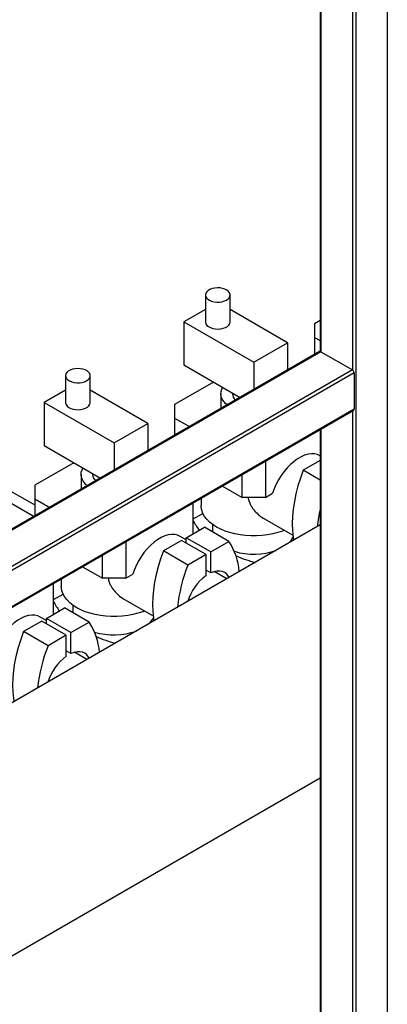
# Model space of a CAD drawing. Units: millimetres. Extents: x -9065 to 13860, y -12905 to 12909.
# Drawn here: x 7348 to 7571, y 9402 to 10000 of the extents above; entities that cross this region are included whole.
import ezdxf

# ---------------------------------------------------------------- set-up
doc = ezdxf.new("R2010")
doc.units = ezdxf.units.MM

msp = doc.modelspace()

# ---------------------------------------------------------------- linework, layer by layer
at = {"color": 7, "linetype": 'Continuous', "lineweight": 25}
for p, q in [((7571.13, 10165.79), (7571.13, 9163.08)), ((7552.04, 10154.77), (7552.04, 9152.06)), ((7549.92, 10154.26), (7549.92, 9787.33)), ((7530.39, 10142.99), (7530.39, 9798.49)), ((7530.83, 10143.24), (7530.83, 9798.35)), ((7460.75, 9832.8), (7460.75, 9816.47)), ((7475.75, 9816.47), (7475.75, 9832.8)), ((7460.75, 9823.97), (7447.74, 9816.47)), ((7510.67, 9803.81), (7475.75, 9823.97)), ((7447.74, 9816.47), (7490.17, 9791.97)), ((7447.74, 9816.47), (7447.74, 9790.34)), ((7530.39, 9817.23), (7526.94, 9815.23)), ((7526.94, 9815.23), (7526.94, 9807.07)), ((7490.17, 9791.97), (7510.67, 9803.81)), ((7510.67, 9803.81), (7510.67, 9787.22)), ((7526.94, 9807.07), (7530.39, 9805.08)), ((7526.94, 9807.07), (7526.94, 9796.61)), ((7530.08, 9798.42), (7027.1, 9508.06)), ((7530.83, 9798.35), (7027.1, 9507.55)), ((7530.83, 9798.35), (7549.92, 9787.33)), ((7447.74, 9790.34), (7481.9, 9770.61)), ((7490.17, 9791.97), (7490.17, 9775.38)), ((7549.92, 9787.33), (7027.1, 9485.51)), ((7550.98, 9785.49), (7027.72, 9483.42)), ((7550.98, 9785.49), (7550.98, 9763.44)), ((7375.89, 9783.81), (7375.89, 9767.48)), ((7390.89, 9767.48), (7390.89, 9783.81)), ((7465.77, 9779.93), (7442.08, 9766.25)), ((7375.89, 9774.99), (7362.89, 9767.48)), ((7425.82, 9754.83), (7390.89, 9774.99)), ((7470.17, 9772.78), (7470.17, 9763.84)), ((7477.17, 9773.35), (7477.17, 9772.78)), ((7362.89, 9767.48), (7405.31, 9742.99)), ((7362.89, 9767.48), (7362.89, 9741.35)), ((7442.08, 9766.25), (7442.08, 9758.09)), ((7027.41, 9460.69), (7550.67, 9762.76)), ((7550.98, 9763.44), (7027.72, 9461.37)), ((7549.92, 9762.32), (7549.92, 9152.06)), ((7405.31, 9742.99), (7425.82, 9754.83)), ((7425.82, 9754.83), (7425.82, 9738.24)), ((7442.08, 9758.09), (7451.14, 9752.86)), ((7442.08, 9758.09), (7442.08, 9747.63)), ((7530.39, 9751.05), (7530.39, 9163.69)), ((7530.83, 9751.3), (7530.83, 9163.08)), ((7405.31, 9742.99), (7405.31, 9726.4)), ((7362.89, 9741.35), (7397.05, 9721.63)), ((7380.92, 9730.94), (7357.23, 9717.27)), ((7497.24, 9731.91), (7497.24, 9709.91)), ((7530.39, 9732.32), (7520.12, 9726.39)), ((7530.39, 9735.15), (7530.24, 9735.24)), ((7392.31, 9724.36), (7392.31, 9723.8)), ((7530.39, 9720.47), (7520.12, 9726.39)), ((7385.31, 9723.8), (7385.31, 9714.85)), ((7483.1, 9709.91), (7483.1, 9723.75)), ((7338.71, 9716.01), (7357.23, 9705.31)), ((7357.23, 9717.27), (7357.23, 9709.1)), ((7471.11, 9716.83), (7483.1, 9709.91)), ((7497.24, 9709.91), (7501.54, 9712.4)), ((7333.99, 9711.55), (7356.79, 9698.39)), ((7357.23, 9709.1), (7366.29, 9703.87)), ((7357.23, 9709.1), (7357.23, 9698.64)), ((7453.4, 9687.87), (7453.4, 9706.6)), ((7458.17, 9709.36), (7458.17, 9705.01)), ((7497.24, 9709.91), (7483.1, 9709.91)), ((7453.4, 9696.84), (7459.26, 9700.23)), ((7496.52, 9696.97), (7513.91, 9686.93)), ((7530.39, 9693.17), (7066.08, 9425.13)), ((7449.16, 9685.42), (7460.22, 9691.81)), ((7475.06, 9683.24), (7460.22, 9691.81)), ((7465.17, 9693.48), (7465.17, 9689.9)), ((7412.39, 9682.93), (7412.39, 9660.93)), ((7446.33, 9683.79), (7435.27, 9677.41)), ((7449.16, 9684.08), (7445.39, 9686.25)), ((7461.18, 9675.22), (7446.33, 9683.79)), ((7464, 9676.85), (7449.16, 9685.42)), ((7449.16, 9682.16), (7449.16, 9685.42)), ((7464, 9676.85), (7475.06, 9683.24)), ((7450.12, 9668.84), (7435.27, 9677.41)), ((7464, 9664.11), (7464, 9676.85)), ((7398.24, 9660.93), (7398.24, 9674.76)), ((7461.18, 9675.22), (7450.12, 9668.84)), ((7461.18, 9662.48), (7461.18, 9675.22)), ((7386.26, 9667.85), (7398.24, 9660.93)), ((7464, 9664.11), (7461.18, 9665.75)), ((7473.75, 9660.47), (7466.11, 9664.88)), ((7373.31, 9660.37), (7373.31, 9656.03)), ((7412.39, 9660.93), (7398.24, 9660.93)), ((7412.39, 9660.93), (7416.69, 9663.41)), ((7368.55, 9638.89), (7368.55, 9657.62)), ((7368.55, 9647.86), (7374.41, 9651.24)), ((7411.67, 9647.99), (7429.06, 9637.95)), ((7364.3, 9636.44), (7375.36, 9642.83)), ((7390.21, 9634.25), (7375.36, 9642.83)), ((7380.31, 9644.49), (7380.31, 9640.92)), ((7361.47, 9634.81), (7350.41, 9628.42)), ((7364.3, 9635.1), (7360.54, 9637.27)), ((7376.32, 9626.24), (7361.47, 9634.81)), ((7379.15, 9627.87), (7364.3, 9636.44)), ((7364.3, 9633.17), (7364.3, 9636.44)), ((7379.15, 9627.87), (7390.21, 9634.25)), ((7365.26, 9619.85), (7350.41, 9628.42)), ((7376.32, 9626.24), (7365.26, 9619.85)), ((7376.32, 9613.49), (7376.32, 9626.24)), ((7379.15, 9615.13), (7379.15, 9627.87)), ((7379.15, 9615.13), (7376.32, 9616.76)), ((7388.89, 9611.49), (7381.25, 9615.9)), ((7027.1, 9249.06), (7530.39, 9539.6))]:
    msp.add_line(p, q, dxfattribs=at)
at = {"color": 7, "linetype": 'Continuous', "lineweight": 25, "flags": 128}
for points in [[(7473.55, 9829.74), (7474.57, 9830.46), (7475.29, 9831.3), (7475.68, 9832.21), (7475.72, 9833.15), (7475.42, 9834.07), (7474.78, 9834.93), (7473.83, 9835.69), (7472.62, 9836.31), (7471.21, 9836.77), (7469.66, 9837.05), (7468.04, 9837.12), (7466.44, 9837), (7464.92, 9836.68), (7463.55, 9836.17), (7462.4, 9835.51), (7461.53, 9834.72), (7460.97, 9833.84), (7460.75, 9832.91), (7460.88, 9831.98), (7461.36, 9831.09), (7462.16, 9830.27), (7463.24, 9829.57), (7464.56, 9829.03), (7466.05, 9828.66), (7467.64, 9828.48), (7469.26, 9828.51), (7470.83, 9828.73), (7472.29, 9829.15), (7473.55, 9829.74)], [(7460.75, 9816.47), (7460.77, 9816.11), (7461.08, 9815.19), (7461.72, 9814.33), (7462.66, 9813.57), (7463.87, 9812.95), (7465.28, 9812.49), (7466.83, 9812.21), (7468.45, 9812.14), (7470.06, 9812.26), (7471.58, 9812.59), (7472.95, 9813.09), (7474.09, 9813.75), (7474.97, 9814.54), (7475.53, 9815.42), (7475.74, 9816.35), (7475.75, 9816.47)], [(7388.7, 9780.75), (7389.71, 9781.48), (7390.43, 9782.32), (7390.83, 9783.23), (7390.87, 9784.16), (7390.56, 9785.08), (7389.92, 9785.94), (7388.98, 9786.7), (7387.77, 9787.33), (7386.36, 9787.79), (7384.81, 9788.06), (7383.19, 9788.14), (7381.58, 9788.01), (7380.06, 9787.69), (7378.7, 9787.19), (7377.55, 9786.52), (7376.68, 9785.74), (7376.12, 9784.86), (7375.9, 9783.93), (7376.03, 9783), (7376.5, 9782.1), (7377.3, 9781.29), (7378.39, 9780.59), (7379.7, 9780.04), (7381.19, 9779.67), (7382.79, 9779.5), (7384.41, 9779.52), (7385.98, 9779.75), (7387.43, 9780.16), (7388.7, 9780.75)], [(7473.95, 9766.02), (7473.13, 9766.73), (7471.89, 9768.1), (7470.97, 9769.55), (7470.39, 9771.05), (7470.17, 9772.59), (7470.3, 9774.13), (7470.79, 9775.65), (7471.36, 9776.7)], [(7375.89, 9767.48), (7375.92, 9767.13), (7376.22, 9766.21), (7376.87, 9765.35), (7377.81, 9764.59), (7379.02, 9763.96), (7380.43, 9763.5), (7381.98, 9763.23), (7383.6, 9763.15), (7385.2, 9763.28), (7386.73, 9763.6), (7388.09, 9764.11), (7389.24, 9764.77), (7390.11, 9765.56), (7390.67, 9766.44), (7390.89, 9767.36), (7390.89, 9767.48)], [(7530.24, 9735.24), (7528.74, 9735.92), (7526.97, 9736.33), (7525.07, 9736.39), (7523.05, 9736.12), (7520.96, 9735.52), (7518.82, 9734.58), (7516.67, 9733.34), (7514.53, 9731.8), (7512.44, 9729.99), (7510.42, 9727.94), (7508.52, 9725.67), (7506.75, 9723.23), (7505.15, 9720.64), (7503.73, 9717.94), (7502.52, 9715.18), (7501.54, 9712.4)], [(7389.1, 9717.04), (7388.28, 9717.75), (7387.03, 9719.11), (7386.12, 9720.56), (7385.54, 9722.07), (7385.32, 9723.61), (7385.45, 9725.15), (7385.94, 9726.66), (7386.5, 9727.72)], [(7520.12, 9726.39), (7518.39, 9721.61), (7516.91, 9716.84), (7515.69, 9712.1), (7514.74, 9707.42), (7514.05, 9702.82), (7513.64, 9698.34), (7513.5, 9693.99), (7513.64, 9689.8), (7514.06, 9685.79), (7514.36, 9683.92)], [(7508.69, 9689.95), (7507.6, 9689.52), (7504.7, 9688.55), (7501.64, 9687.76), (7498.45, 9687.17), (7495.17, 9686.76), (7491.84, 9686.56), (7488.49, 9686.56), (7485.16, 9686.76), (7481.89, 9687.17), (7478.7, 9687.76), (7475.64, 9688.55), (7472.74, 9689.52), (7470.03, 9690.65), (7467.54, 9691.95), (7465.3, 9693.38), (7463.33, 9694.95), (7461.66, 9696.62), (7460.29, 9698.39), (7459.26, 9700.23), (7458.56, 9702.12), (7458.21, 9704.04), (7458.17, 9705.01)], [(7465.23, 9688.92), (7465.19, 9689.26), (7465.17, 9689.9)], [(7445.39, 9686.25), (7443.89, 9686.93), (7442.12, 9687.34), (7440.21, 9687.41), (7438.2, 9687.14), (7436.11, 9686.53), (7433.97, 9685.6), (7431.81, 9684.36), (7429.67, 9682.82), (7427.58, 9681.01), (7425.57, 9678.95), (7423.67, 9676.69), (7421.9, 9674.24), (7420.3, 9671.65), (7418.88, 9668.96), (7417.67, 9666.2), (7416.69, 9663.41)], [(7435.27, 9677.41), (7433.54, 9672.63), (7432.06, 9667.86), (7430.84, 9663.12), (7429.88, 9658.44), (7429.2, 9653.84), (7428.79, 9649.35), (7428.65, 9645), (7428.79, 9640.81), (7429.21, 9636.81), (7429.51, 9634.93)], [(7475.15, 9661.28), (7474.76, 9661.97), (7473.74, 9663.26), (7472.5, 9664.25), (7471.07, 9664.91), (7469.47, 9665.23), (7467.74, 9665.2), (7465.9, 9664.83), (7464, 9664.11)], [(7423.84, 9640.96), (7422.74, 9640.53), (7419.84, 9639.57), (7416.78, 9638.78), (7413.6, 9638.18), (7410.32, 9637.78), (7406.99, 9637.58), (7403.64, 9637.58), (7400.31, 9637.78), (7397.03, 9638.18), (7393.85, 9638.78), (7390.79, 9639.57), (7387.89, 9640.53), (7385.18, 9641.67), (7382.69, 9642.96), (7380.45, 9644.4), (7378.48, 9645.96), (7376.8, 9647.64), (7375.44, 9649.41), (7374.41, 9651.24), (7373.71, 9653.14), (7373.36, 9655.06), (7373.31, 9656.03)], [(7380.37, 9639.93), (7380.34, 9640.28), (7380.31, 9640.92)], [(7360.54, 9637.27), (7359.03, 9637.95), (7357.27, 9638.36), (7355.36, 9638.42), (7353.35, 9638.15), (7351.26, 9637.55), (7349.12, 9636.62), (7346.96, 9635.37), (7344.82, 9633.83), (7342.73, 9632.02), (7340.72, 9629.97), (7338.81, 9627.7), (7337.05, 9625.26), (7335.44, 9622.67), (7334.03, 9619.97), (7332.82, 9617.21), (7331.84, 9614.43)], [(7350.41, 9628.42), (7348.69, 9623.65), (7347.21, 9618.87), (7345.99, 9614.13), (7345.03, 9609.45), (7344.35, 9604.86), (7343.93, 9600.37), (7343.8, 9596.02), (7343.94, 9591.83), (7344.35, 9587.82), (7344.67, 9585.88)], [(7390.3, 9612.3), (7389.91, 9612.98), (7388.89, 9614.28), (7387.65, 9615.27), (7386.21, 9615.92), (7384.62, 9616.24), (7382.88, 9616.22), (7381.05, 9615.84), (7379.15, 9615.13)]]:
    msp.add_lwpolyline(points, dxfattribs=at)
at = {"color": 7, "linetype": 'Continuous', "lineweight": 25}
for centre, radius, start, end in [((7530.39, 9797.74), 0.754, 54.38242, 114.30712), ((7548.68, 9785.39), 2.31, 2.60548, 57.39452), ((7482.61, 9773.02), 5.45, 182.50827, 228.52573), ((7550.27, 9763.35), 0.719, 304.05635, 7.25583), ((7397.76, 9724.04), 5.45, 182.50827, 228.52573), ((7614, 9683.97), 85.71, 167.27855, 174.50167), ((7482.53, 9710.6), 32.72, 207.06293, 218.99462), ((7442, 9661.65), 39.48, 4.66915, 33.14206), ((7502.55, 9691.99), 13.14, 311.02061, 331.31364), ((7490.14, 9716.13), 40.69, 253.17338, 289.51118), ((7514.54, 9758.74), 91.39, 247.37923, 255.06761), ((7539.46, 9633.32), 96.14, 158.31934, 174.10109), ((7479.89, 9637.39), 31.31, 126.72136, 162.53465), ((7397.68, 9661.62), 32.72, 207.06293, 218.99462), ((7417.7, 9643.01), 13.14, 311.02061, 331.31364), ((7357.15, 9612.67), 39.48, 4.66915, 33.14206), ((7405.28, 9667.15), 40.69, 253.17338, 289.51118), ((7429.69, 9709.75), 91.39, 247.37923, 255.06761), ((7454.6, 9584.33), 96.14, 158.31934, 174.10109), ((7395.04, 9588.4), 31.31, 126.72116, 162.69853)]:
    msp.add_arc(centre, radius, start, end, dxfattribs=at)
for points in [[(7486.71, 9709.91), (7486.71, 9709.83), (7486.72, 9709.02), (7487.21, 9707.45), (7488.27, 9704.94), (7490.13, 9702.22), (7492.78, 9699.56), (7494.98, 9697.79), (7496.32, 9697.13), (7496.55, 9697.02)], [(7401.86, 9660.93), (7401.86, 9660.85), (7401.87, 9660.03), (7402.36, 9658.47), (7403.42, 9655.96), (7405.27, 9653.24), (7407.92, 9650.58), (7410.12, 9648.81), (7411.47, 9648.14), (7411.69, 9648.03)]]:
    msp.add_open_spline(points, degree=3, knots=[0, 0, 0, 0, 0.015658, 0.154035, 0.295777, 0.510362, 0.730847, 0.955776, 1, 1, 1, 1], dxfattribs=at)

doc.saveas('drawing.dxf')
